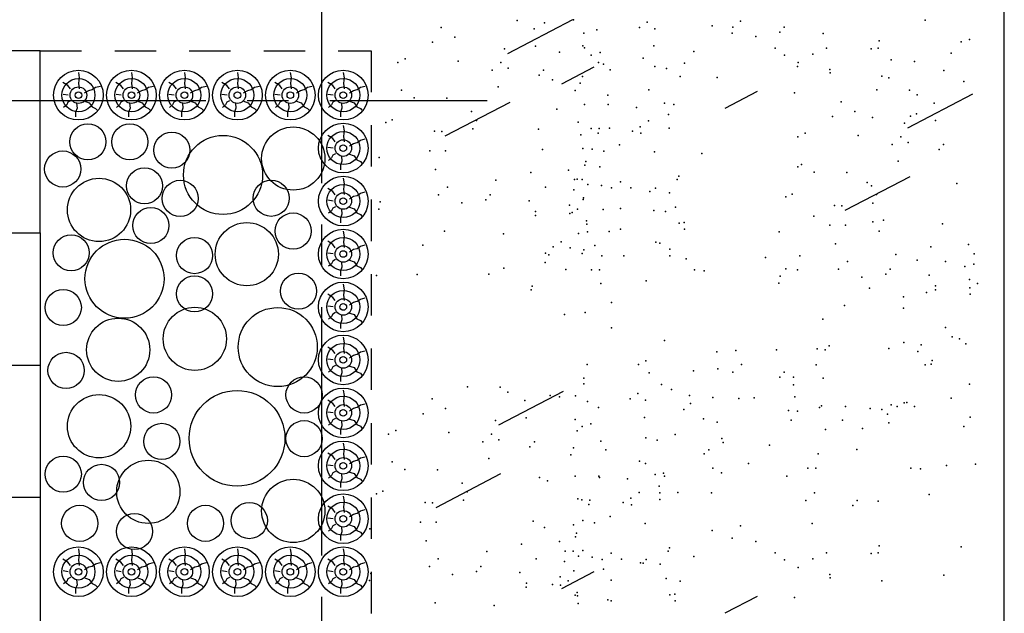
# Model space of a CAD drawing. Units: millimetres. Extents: x 159.8 to 210.3, y 158.4 to 170.4.
# Drawn here: x 171.7 to 174.7, y 166.2 to 168 of the extents above; entities that cross this region are included whole.
import ezdxf

# ---------------------------------------------------------------- set-up
doc = ezdxf.new("R2010")
doc.units = ezdxf.units.MM
doc.linetypes.add('CENTER2', pattern=[1.125, 0.75, -0.125, 0.125, -0.125])
doc.linetypes.add('HIDDEN2', pattern=[0.1875, 0.125, -0.0625])
for name, color, linetype in [('ACABADOS', 8, 'Continuous'), ('AMBIENTA', 15, 'Continuous'), ('EJES', 100, 'CENTER2'), ('MUEBLES', 182, 'Continuous'), ('MUROS', 170, 'Continuous'), ('PROYECCIONES', 241, 'HIDDEN2'), ('VENTANAS', 4, 'Continuous')]:
    doc.layers.add(name, color=color, linetype=linetype)

msp = doc.modelspace()

# ---------------------------------------------------------------- hatches: boundary and pattern name
at = {"layer": 'ACABADOS'}
h = msp.add_hatch(dxfattribs=at)
h.set_pattern_fill('DOLMIT,_O', color=256, scale=0.02)
h.set_pattern_definition([(0, (0, 0), (0, 0.127), []), (45, (0, 0), (-0.2539998, 0.2539998), [0.1796052, -0.35921])])
h.paths.add_polyline_path([(171.4933, 164.2373), (171.4933, 164.3873), (171.7933, 164.3873), (171.7933, 165.5873), (171.5833, 165.5873), (171.5833, 165.4073), (171.5533, 165.4073), (171.5533, 165.5873), (169.9933, 165.5873), (169.9933, 165.7873), (169.0933, 165.7873), (169.0933, 165.4873), (168.6933, 165.4873, -1), (168.5933, 165.4873), (168.1933, 165.4873), (167.8933, 165.4873), (167.8933, 165.5873), (167.0933, 165.5873), (166.1933, 165.5873), (165.8933, 165.5873), (165.8933, 165.8873), (165.8933, 167.5873), (163.1933, 167.5873), (163.1933, 167.0373), (163.1933, 166.1373), (163.1933, 165.5373), (163.1933, 164.6373), (163.1933, 164.3873), (164.5933, 164.3873), (165.1933, 164.3873), (165.1933, 163.7873), (165.1933, 162.1873), (165.1933, 161.8873), (168.9933, 161.8873), (169.1433, 161.8873, 0.01597), (169.2933, 161.8921, 0.395627)])
h.paths.add_polyline_path([(167.1641, 163.8816), (167.1776, 163.8681), (167.1931, 163.8835), (167.2092, 163.8674), (167.2015, 163.8596), (167.3733, 163.6878), (167.381, 163.6956), (167.3972, 163.6794), (167.3818, 163.6639), (167.3935, 163.6522, -0.414214), (167.3935, 163.6336), (167.3819, 163.622, -0.414214), (167.3634, 163.622), (167.3516, 163.6338), (167.3428, 163.625), (167.3503, 163.6175, -0.414214), (167.3503, 163.5865), (167.1334, 163.3696, -0.414214), (167.1024, 163.3696), (166.8855, 163.5865, -0.414214), (166.8855, 163.6175), (167.1024, 163.8344, -0.414214), (167.1334, 163.8344), (167.1387, 163.8291), (167.1474, 163.8379), (167.1339, 163.8515, -0.414214), (167.1339, 163.8701), (167.1455, 163.8816, -0.414214)], flags=16)
h.paths.add_polyline_path([(167.3384, 163.602), (167.1179, 163.3815), (166.8974, 163.602), (167.1179, 163.8225)], flags=0)
h.paths.add_polyline_path([(167.2853, 163.1592), (166.6656, 162.5394), (166.0459, 163.1592), (166.6656, 163.7789)], flags=16)
h.paths.add_polyline_path([(166.4521, 163.6304, -0.414214), (166.4521, 163.5994), (166.2352, 163.3825, -0.414214), (166.2043, 163.3825), (165.9874, 163.5994, -0.414214), (165.9874, 163.6304), (165.9926, 163.6357), (165.9838, 163.6445), (165.9703, 163.6309, -0.414214), (165.9517, 163.6309), (165.9401, 163.6425, -0.414214), (165.9401, 163.6611), (165.9537, 163.6746), (165.9382, 163.6901), (165.9544, 163.7063), (165.9621, 163.6986), (166.1339, 163.8703), (166.1262, 163.8781), (166.1424, 163.8942), (166.1578, 163.8788), (166.1696, 163.8906, -0.414214), (166.1882, 163.8906), (166.1998, 163.879, -0.414214), (166.1998, 163.8604), (166.188, 163.8486), (166.1968, 163.8398), (166.2043, 163.8473, -0.414214), (166.2352, 163.8473)], flags=16)
h.paths.add_polyline_path([(166.2197, 163.3944), (165.9992, 163.6149), (166.2197, 163.8354), (166.4403, 163.6149)], flags=0)
h.paths.add_polyline_path([(167.1205, 162.9363), (167.3374, 162.7194, -0.414214), (167.3374, 162.6884), (167.3321, 162.6831), (167.3409, 162.6743), (167.3544, 162.6879, -0.414214), (167.373, 162.6879), (167.3846, 162.6763, -0.414214), (167.3846, 162.6577), (167.371, 162.6442), (167.3865, 162.6287), (167.3703, 162.6125), (167.3626, 162.6203), (167.1908, 162.4485), (167.1985, 162.4408), (167.1823, 162.4246), (167.1669, 162.44), (167.1551, 162.4283, -0.414214), (167.1365, 162.4283), (167.125, 162.4398, -0.414214), (167.125, 162.4584), (167.1367, 162.4702), (167.1279, 162.479), (167.1205, 162.4715, -0.414214), (167.0895, 162.4715), (166.8726, 162.6884, -0.414214), (166.8726, 162.7194), (167.0895, 162.9363, -0.414214)], flags=16)
h.paths.add_polyline_path([(167.3255, 162.7039), (167.105, 162.4834), (166.8845, 162.7039), (167.105, 162.9244)], flags=0)
h.paths.add_polyline_path([(166.2224, 162.9492), (166.4393, 162.7323, -0.414214), (166.4393, 162.7013), (166.2224, 162.4844, -0.414214), (166.1914, 162.4844), (166.1861, 162.4897), (166.1773, 162.4809), (166.1908, 162.4673, -0.414214), (166.1908, 162.4488), (166.1793, 162.4372, -0.414214), (166.1607, 162.4372), (166.1471, 162.4507), (166.1317, 162.4353), (166.1155, 162.4515), (166.1232, 162.4592), (165.9514, 162.631), (165.9437, 162.6232), (165.9275, 162.6394), (165.943, 162.6549), (165.9312, 162.6666, -0.414214), (165.9312, 162.6852), (165.9428, 162.6968, -0.414214), (165.9614, 162.6968), (165.9731, 162.685), (165.9819, 162.6938), (165.9745, 162.7013, -0.414214), (165.9745, 162.7323), (166.1914, 162.9492, -0.414214)], flags=16)
h.paths.add_polyline_path([(166.4274, 162.7168), (166.2069, 162.4963), (165.9864, 162.7168), (166.2069, 162.9373)], flags=0)
h.paths.add_polyline_path([(168.9933, 164.3873), (169.2933, 164.3873), (169.2933, 164.0873), (168.9933, 164.0873)], flags=17)
h.paths.add_polyline_path([(168.5372, 162.7027, 0.088354), (169.1043, 162.5878, -0.407297), (169.1433, 162.5478, -0.407297), (169.1824, 162.5878, 0.088354), (169.7495, 162.7027, -0.407297), (169.801, 162.6811), (169.9645, 162.2941, 0.419777), (170.0176, 162.2732, 0.086872), (170.6329, 162.687, 0.431886), (170.6323, 162.7452, -0.431887), (170.6329, 162.687, -0.086872), (170.0176, 162.2732, -0.419777), (169.9645, 162.2941, -0.419777), (169.9426, 162.2414, -0.090729), (169.1841, 162.0877, -0.419777), (169.1433, 162.1277, -0.419777), (169.1025, 162.0877, -0.090729), (168.3441, 162.2414, -0.419777), (168.3221, 162.2941), (168.4856, 162.6811, -0.407297)], flags=16)
h.paths.add_polyline_path([(170.0025, 163.7771, -1), (169.2025, 163.7771, -1)], flags=16)
h.paths.add_polyline_path([(165.1035, 165.0476), (164.1035, 165.0476), (164.1035, 167.0476), (165.1035, 167.0476)], flags=16)
h.paths.add_polyline_path([(168.3399, 162.2108, 0.091213), (169.1137, 162.0575, -0.410243), (169.1433, 162.0276, -0.410243), (169.1729, 162.0575, 0.406284), (171.3231, 164.2078, -0.410243), (171.3531, 164.2373), (171.4131, 164.2373, -0.41809), (171.4431, 164.207, -0.406493), (169.1737, 161.9375, -0.41809), (169.1433, 161.9675, -0.41809), (169.1129, 161.9375, -0.091354), (168.2953, 162.0994, -0.420738), (168.2677, 162.1653), (168.2754, 162.1838, -0.407661)], flags=16)
h.paths.add_polyline_path([(169.7525, 163.7771, -1), (169.4525, 163.7771, -1)], flags=0)
h.paths.add_polyline_path([(165.0035, 165.1476), (164.2035, 165.1476), (164.2035, 166.9476), (165.0035, 166.9476)], flags=0)
h.paths.add_polyline_path([(170.6907, 162.7447, 0.09281), (171.1259, 163.4056, 0.4365), (171.1017, 163.459, 0.002818), (171.1012, 163.4592), (170.7059, 163.586, -0.43216), (170.6808, 163.6386, 0.08714), (170.7928, 164.1983, -0.407297), (170.8328, 164.2373), (171.2529, 164.2373, -0.419777), (171.2929, 164.1966, -0.085272), (171.1561, 163.4815, -0.400005), (171.1064, 163.4575), (171.1012, 163.4592, -0.439859), (171.1259, 163.4056, -0.09281), (170.6907, 162.7447, -0.000003)], flags=16)
h.paths.add_polyline_path([(163.4776, 164.6342), (164.7641, 164.6342), (164.7641, 164.7668), (163.4776, 164.7668)], flags=24)
h.paths.add_polyline_path([(163.4929, 164.5596), (164.1076, 164.5596), (164.1076, 164.6436), (163.4929, 164.6436)], flags=24)
h.paths.add_polyline_path([(169.4375, 164.8287), (170.0522, 164.8287), (170.0522, 164.9127), (169.4375, 164.9127)], flags=24)
h.paths.add_polyline_path([(169.4215, 164.9033), (170.1894, 164.9033), (170.1894, 165.0359), (169.4215, 165.0359)], flags=24)
h.paths.add_polyline_path([(168.2855, 165.2308), (168.6189, 165.2308), (168.6189, 165.3508), (168.2855, 165.3508)], flags=24)
h.paths.add_polyline_path([(169.1714, 165.5039), (169.3333, 165.5039), (169.3333, 165.6239), (169.1714, 165.6239)], flags=24)
h.paths.add_polyline_path([(166.5128, 161.9749), (167.1275, 161.9749), (167.1275, 162.0589), (166.5128, 162.0589)], flags=24)
h.paths.add_polyline_path([(166.4975, 162.0495), (167.2379, 162.0495), (167.2379, 162.1821), (166.4975, 162.1821)], flags=24)
h.paths.add_polyline_path([(169.3639, 163.1444), (169.7473, 163.1444), (169.7473, 163.277), (169.3639, 163.277)], flags=24)
h.paths.add_polyline_path([(169.3792, 163.0698), (169.9939, 163.0698), (169.9939, 163.1538), (169.3792, 163.1538)], flags=24)

# ---------------------------------------------------------------- linework, layer by layer
at = {"color": 253}
for centre, radius in [((171.9373, 167.6121), 0.0546), ((172.064, 167.6121), 0.0546), ((172.1907, 167.5868), 0.0546), ((172.5576, 167.5615), 0.0955), ((172.3454, 167.5119), 0.1194), ((171.8612, 167.5299), 0.0546), ((172.1083, 167.4792), 0.0546), ((171.9709, 167.4063), 0.0955), ((172.216, 167.4412), 0.0546), ((172.4909, 167.4415), 0.0546), ((172.1273, 167.359), 0.0546), ((172.4172, 167.2726), 0.0955), ((172.557, 167.3425), 0.0546), ((171.8866, 167.2767), 0.0546), ((172.0479, 167.1983), 0.1194), ((172.2595, 167.2682), 0.0546), ((172.2595, 167.1526), 0.0546), ((172.5735, 167.1609), 0.0546), ((171.8629, 167.1114), 0.0546), ((172.2602, 167.0168), 0.0955), ((172.5107, 166.9919), 0.1194), ((172.0288, 166.9837), 0.0955), ((171.8712, 166.9215), 0.0546), ((172.1356, 166.8472), 0.0546), ((172.5901, 166.8472), 0.0546), ((171.971, 166.7526), 0.0955), ((172.3878, 166.7162), 0.1447), ((172.1604, 166.7069), 0.0546), ((172.5901, 166.7152), 0.0546), ((171.8629, 166.6079), 0.0546), ((171.9786, 166.5831), 0.0546), ((172.1197, 166.5545), 0.0955), ((172.5576, 166.4968), 0.0955), ((171.9125, 166.4593), 0.0546), ((172.2926, 166.4593), 0.0546), ((172.4248, 166.4676), 0.0546), ((172.0778, 166.4345), 0.0546)]:
    msp.add_circle(centre, radius, dxfattribs=at)
at = {"layer": 'ACABADOS'}
for p, q in [((173.4009, 167.9806), (173.2051, 167.8783)), ((171.9122, 167.8051), (171.9097, 167.8218)), ((172.0722, 167.8051), (172.0697, 167.8218)), ((172.2322, 167.8051), (172.2297, 167.8218)), ((172.3922, 167.8051), (172.3897, 167.8218)), ((172.5522, 167.8051), (172.5497, 167.8218)), ((172.7122, 167.8051), (172.7097, 167.8218)), ((173.4656, 167.8374), (173.3676, 167.7862)), ((171.8767, 167.7819), (171.8615, 167.7915)), ((171.91, 167.7895), (171.9122, 167.8051)), ((171.9118, 167.7724), (171.91, 167.7895)), ((172.0367, 167.7819), (172.0215, 167.7915)), ((172.07, 167.7895), (172.0722, 167.8051)), ((172.0718, 167.7724), (172.07, 167.7895)), ((172.1967, 167.7819), (172.1815, 167.7915)), ((172.23, 167.7895), (172.2322, 167.8051)), ((172.2318, 167.7724), (172.23, 167.7895)), ((172.3567, 167.7819), (172.3415, 167.7915)), ((172.39, 167.7895), (172.3922, 167.8051)), ((172.3918, 167.7724), (172.39, 167.7895)), ((172.5167, 167.7819), (172.5015, 167.7915)), ((172.55, 167.7895), (172.5522, 167.8051)), ((172.5518, 167.7724), (172.55, 167.7895)), ((172.6767, 167.7819), (172.6615, 167.7915)), ((172.71, 167.7895), (172.7122, 167.8051)), ((172.7118, 167.7724), (172.71, 167.7895)), ((171.8778, 167.7532), (171.8622, 167.7554)), ((171.8845, 167.7722), (171.8767, 167.7819)), ((171.927, 167.7597), (171.9399, 167.7674)), ((171.9399, 167.7674), (171.9504, 167.7701)), ((171.9504, 167.7701), (171.9606, 167.7771)), ((171.9606, 167.7771), (171.9751, 167.7807)), ((172.0378, 167.7532), (172.0222, 167.7554)), ((172.0445, 167.7722), (172.0367, 167.7819)), ((172.087, 167.7597), (172.0999, 167.7674)), ((172.0999, 167.7674), (172.1104, 167.7701)), ((172.1104, 167.7701), (172.1206, 167.7771)), ((172.1206, 167.7771), (172.1351, 167.7807)), ((172.1978, 167.7532), (172.1822, 167.7554)), ((172.2045, 167.7722), (172.1967, 167.7819)), ((172.247, 167.7597), (172.2599, 167.7674)), ((172.2599, 167.7674), (172.2704, 167.7701)), ((172.2704, 167.7701), (172.2806, 167.7771)), ((172.2806, 167.7771), (172.2951, 167.7807)), ((172.3578, 167.7532), (172.3422, 167.7554)), ((172.3645, 167.7722), (172.3567, 167.7819)), ((172.407, 167.7597), (172.4199, 167.7674)), ((172.4199, 167.7674), (172.4304, 167.7701)), ((172.4304, 167.7701), (172.4406, 167.7771)), ((172.4406, 167.7771), (172.4551, 167.7807)), ((172.5178, 167.7532), (172.5022, 167.7554)), ((172.5245, 167.7722), (172.5167, 167.7819)), ((172.567, 167.7597), (172.5799, 167.7674)), ((172.5799, 167.7674), (172.5904, 167.7701)), ((172.5904, 167.7701), (172.6006, 167.7771)), ((172.6006, 167.7771), (172.6151, 167.7807)), ((172.6778, 167.7532), (172.6622, 167.7554)), ((172.6845, 167.7722), (172.6767, 167.7819)), ((172.727, 167.7597), (172.7399, 167.7674)), ((172.7399, 167.7674), (172.7504, 167.7701)), ((172.7504, 167.7701), (172.7606, 167.7771)), ((172.7606, 167.7771), (172.7751, 167.7807)), ((173.9588, 167.7639), (173.8609, 167.7127)), ((174.609, 167.7561), (174.4132, 167.6538)), ((171.8768, 167.7317), (171.8732, 167.7238)), ((171.8852, 167.7361), (171.8768, 167.7317)), ((171.9033, 167.7287), (171.9045, 167.7138)), ((171.9248, 167.7354), (171.9415, 167.7299)), ((171.9415, 167.7299), (171.95, 167.7175)), ((172.0368, 167.7317), (172.0332, 167.7238)), ((172.0452, 167.7361), (172.0368, 167.7317)), ((172.0633, 167.7287), (172.0645, 167.7138)), ((172.0848, 167.7354), (172.1015, 167.7299)), ((172.1015, 167.7299), (172.11, 167.7175)), ((172.1968, 167.7317), (172.1932, 167.7238)), ((172.2052, 167.7361), (172.1968, 167.7317)), ((172.2233, 167.7287), (172.2245, 167.7138)), ((172.2448, 167.7354), (172.2615, 167.7299)), ((172.2615, 167.7299), (172.27, 167.7175)), ((172.3568, 167.7317), (172.3532, 167.7238)), ((172.3652, 167.7361), (172.3568, 167.7317)), ((172.3833, 167.7287), (172.3845, 167.7138)), ((172.4048, 167.7354), (172.4215, 167.7299)), ((172.4215, 167.7299), (172.43, 167.7175)), ((172.5168, 167.7317), (172.5132, 167.7238)), ((172.5252, 167.7361), (172.5168, 167.7317)), ((172.5433, 167.7287), (172.5445, 167.7138)), ((172.5648, 167.7354), (172.5815, 167.7299)), ((172.5815, 167.7299), (172.59, 167.7175)), ((172.6768, 167.7317), (172.6732, 167.7238)), ((172.6852, 167.7361), (172.6768, 167.7317)), ((172.7033, 167.7287), (172.7045, 167.7138)), ((172.7248, 167.7354), (172.7415, 167.7299)), ((172.7415, 167.7299), (172.75, 167.7175)), ((173.2116, 167.7312), (173.0158, 167.6288)), ((171.8732, 167.7238), (171.8635, 167.7161)), ((171.9045, 167.7138), (171.9, 167.7018)), ((171.9, 167.7018), (171.9, 167.6876)), ((171.95, 167.7175), (171.9607, 167.7126)), ((171.9607, 167.7126), (171.9651, 167.7073)), ((172.0332, 167.7238), (172.0235, 167.7161)), ((172.0645, 167.7138), (172.06, 167.7018)), ((172.06, 167.7018), (172.06, 167.6876)), ((172.11, 167.7175), (172.1207, 167.7126)), ((172.1207, 167.7126), (172.1251, 167.7073)), ((172.1932, 167.7238), (172.1835, 167.7161)), ((172.2245, 167.7138), (172.22, 167.7018)), ((172.22, 167.7018), (172.22, 167.6876)), ((172.27, 167.7175), (172.2807, 167.7126)), ((172.2807, 167.7126), (172.2851, 167.7073)), ((172.3532, 167.7238), (172.3435, 167.7161)), ((172.3845, 167.7138), (172.38, 167.7018)), ((172.38, 167.7018), (172.38, 167.6876)), ((172.43, 167.7175), (172.4407, 167.7126)), ((172.4407, 167.7126), (172.4451, 167.7073)), ((172.5132, 167.7238), (172.5035, 167.7161)), ((172.5445, 167.7138), (172.54, 167.7018)), ((172.54, 167.7018), (172.54, 167.6876)), ((172.59, 167.7175), (172.6007, 167.7126)), ((172.6007, 167.7126), (172.6051, 167.7073)), ((172.6732, 167.7238), (172.6635, 167.7161)), ((172.7045, 167.7138), (172.7, 167.7018)), ((172.7, 167.7018), (172.7, 167.6876)), ((172.75, 167.7175), (172.7607, 167.7126)), ((172.7607, 167.7126), (172.7651, 167.7073)), ((172.7122, 167.6451), (172.7097, 167.6618)), ((172.71, 167.6295), (172.7122, 167.6451)), ((172.6767, 167.6219), (172.6615, 167.6315)), ((172.6845, 167.6122), (172.6767, 167.6219)), ((172.7118, 167.6124), (172.71, 167.6295)), ((172.727, 167.5997), (172.7399, 167.6074)), ((172.7399, 167.6074), (172.7504, 167.6101)), ((172.7504, 167.6101), (172.7606, 167.6171)), ((172.7606, 167.6171), (172.7751, 167.6207)), ((172.6778, 167.5932), (172.6622, 167.5954)), ((172.6732, 167.5638), (172.6635, 167.5561)), ((172.6768, 167.5717), (172.6732, 167.5638)), ((172.6852, 167.5761), (172.6768, 167.5717)), ((172.7045, 167.5538), (172.7, 167.5418)), ((172.7033, 167.5687), (172.7045, 167.5538)), ((172.7248, 167.5754), (172.7415, 167.5699)), ((172.7415, 167.5699), (172.75, 167.5575)), ((172.75, 167.5575), (172.7607, 167.5526)), ((172.7607, 167.5526), (172.7651, 167.5473)), ((172.7, 167.5418), (172.7, 167.5276)), ((172.7122, 167.4851), (172.7097, 167.5018)), ((174.4196, 167.5067), (174.2238, 167.4043)), ((172.6767, 167.4619), (172.6615, 167.4715)), ((172.6845, 167.4522), (172.6767, 167.4619)), ((172.71, 167.4695), (172.7122, 167.4851)), ((172.7118, 167.4524), (172.71, 167.4695)), ((172.7606, 167.4571), (172.7751, 167.4607)), ((172.6778, 167.4332), (172.6622, 167.4354)), ((172.727, 167.4397), (172.7399, 167.4474)), ((172.7399, 167.4474), (172.7504, 167.4501)), ((172.7504, 167.4501), (172.7606, 167.4571)), ((172.6732, 167.4038), (172.6635, 167.3961)), ((172.6768, 167.4117), (172.6732, 167.4038)), ((172.6852, 167.4161), (172.6768, 167.4117)), ((172.7033, 167.4087), (172.7045, 167.3938)), ((172.7248, 167.4154), (172.7415, 167.4099)), ((172.7415, 167.4099), (172.75, 167.3975)), ((172.7045, 167.3938), (172.7, 167.3818)), ((172.7, 167.3818), (172.7, 167.3676)), ((172.75, 167.3975), (172.7607, 167.3926)), ((172.7607, 167.3926), (172.7651, 167.3873)), ((172.7122, 167.3251), (172.7097, 167.3418)), ((172.6767, 167.3019), (172.6615, 167.3115)), ((172.71, 167.3095), (172.7122, 167.3251)), ((172.7118, 167.2924), (172.71, 167.3095)), ((172.6845, 167.2922), (172.6767, 167.3019)), ((172.727, 167.2797), (172.7399, 167.2874)), ((172.7399, 167.2874), (172.7504, 167.2901)), ((172.7504, 167.2901), (172.7606, 167.2971)), ((172.7606, 167.2971), (172.7751, 167.3007)), ((172.6778, 167.2732), (172.6622, 167.2754)), ((172.6768, 167.2517), (172.6732, 167.2438)), ((172.6852, 167.2561), (172.6768, 167.2517)), ((172.7248, 167.2554), (172.7415, 167.2499)), ((172.7415, 167.2499), (172.75, 167.2375)), ((172.6732, 167.2438), (172.6635, 167.2361)), ((172.7045, 167.2338), (172.7, 167.2218)), ((172.7, 167.2218), (172.7, 167.2076)), ((172.7033, 167.2487), (172.7045, 167.2338)), ((172.75, 167.2375), (172.7607, 167.2326)), ((172.7607, 167.2326), (172.7651, 167.2273)), ((172.7122, 167.1651), (172.7097, 167.1818)), ((172.71, 167.1495), (172.7122, 167.1651)), ((172.6767, 167.1419), (172.6615, 167.1515)), ((172.6845, 167.1322), (172.6767, 167.1419)), ((172.7118, 167.1324), (172.71, 167.1495)), ((172.7504, 167.1301), (172.7606, 167.1371)), ((172.7606, 167.1371), (172.7751, 167.1407)), ((172.6778, 167.1132), (172.6622, 167.1154)), ((172.727, 167.1197), (172.7399, 167.1274)), ((172.7399, 167.1274), (172.7504, 167.1301)), ((172.6732, 167.0838), (172.6635, 167.0761)), ((172.6768, 167.0917), (172.6732, 167.0838)), ((172.6852, 167.0961), (172.6768, 167.0917)), ((172.7045, 167.0738), (172.7, 167.0618)), ((172.7033, 167.0887), (172.7045, 167.0738)), ((172.7248, 167.0954), (172.7415, 167.0899)), ((172.7415, 167.0899), (172.75, 167.0775)), ((172.75, 167.0775), (172.7607, 167.0726)), ((172.7607, 167.0726), (172.7651, 167.0673)), ((172.7, 167.0618), (172.7, 167.0476)), ((172.7122, 167.0051), (172.7097, 167.0218)), ((172.6767, 166.9819), (172.6615, 166.9915)), ((172.6845, 166.9722), (172.6767, 166.9819)), ((172.71, 166.9895), (172.7122, 167.0051)), ((172.7118, 166.9724), (172.71, 166.9895)), ((172.6778, 166.9532), (172.6622, 166.9554)), ((172.727, 166.9597), (172.7399, 166.9674)), ((172.7399, 166.9674), (172.7504, 166.9701)), ((172.7504, 166.9701), (172.7606, 166.9771)), ((172.7606, 166.9771), (172.7751, 166.9807)), ((172.6732, 166.9238), (172.6635, 166.9161)), ((172.6768, 166.9317), (172.6732, 166.9238)), ((172.6852, 166.9361), (172.6768, 166.9317)), ((172.7033, 166.9287), (172.7045, 166.9138)), ((172.7248, 166.9354), (172.7415, 166.9299)), ((172.7415, 166.9299), (172.75, 166.9175)), ((172.7045, 166.9138), (172.7, 166.9018)), ((172.7, 166.9018), (172.7, 166.8876)), ((172.75, 166.9175), (172.7607, 166.9126)), ((172.7607, 166.9126), (172.7651, 166.9073)), ((172.7122, 166.8451), (172.7097, 166.8618)), ((172.71, 166.8295), (172.7122, 166.8451)), ((173.3728, 166.8581), (173.177, 166.7557)), ((172.6767, 166.8219), (172.6615, 166.8315)), ((172.6845, 166.8122), (172.6767, 166.8219)), ((172.7118, 166.8124), (172.71, 166.8295)), ((172.727, 166.7997), (172.7399, 166.8074)), ((172.7399, 166.8074), (172.7504, 166.8101)), ((172.7504, 166.8101), (172.7606, 166.8171)), ((172.7606, 166.8171), (172.7751, 166.8207)), ((172.6778, 166.7932), (172.6622, 166.7954)), ((172.6852, 166.7761), (172.6768, 166.7717)), ((172.7248, 166.7754), (172.7415, 166.7699)), ((172.6732, 166.7638), (172.6635, 166.7561)), ((172.6768, 166.7717), (172.6732, 166.7638)), ((172.7045, 166.7538), (172.7, 166.7418)), ((172.7033, 166.7687), (172.7045, 166.7538)), ((172.7415, 166.7699), (172.75, 166.7575)), ((172.75, 166.7575), (172.7607, 166.7526)), ((172.7607, 166.7526), (172.7651, 166.7473)), ((172.7, 166.7418), (172.7, 166.7276)), ((172.7122, 166.6851), (172.7097, 166.7018)), ((172.71, 166.6695), (172.7122, 166.6851)), ((172.6767, 166.6619), (172.6615, 166.6715)), ((172.6845, 166.6522), (172.6767, 166.6619)), ((172.7118, 166.6524), (172.71, 166.6695)), ((172.7504, 166.6501), (172.7606, 166.6571)), ((172.7606, 166.6571), (172.7751, 166.6607)), ((172.6778, 166.6332), (172.6622, 166.6354)), ((172.727, 166.6397), (172.7399, 166.6474)), ((172.7399, 166.6474), (172.7504, 166.6501)), ((172.6732, 166.6038), (172.6635, 166.5961)), ((172.6768, 166.6117), (172.6732, 166.6038)), ((172.6852, 166.6161), (172.6768, 166.6117)), ((172.7033, 166.6087), (172.7045, 166.5938)), ((172.7248, 166.6154), (172.7415, 166.6099)), ((172.7415, 166.6099), (172.75, 166.5975)), ((172.75, 166.5975), (172.7607, 166.5926)), ((173.1835, 166.6086), (172.9877, 166.5063)), ((172.7045, 166.5938), (172.7, 166.5818)), ((172.7, 166.5818), (172.7, 166.5676)), ((172.7607, 166.5926), (172.7651, 166.5873)), ((172.7122, 166.5251), (172.7097, 166.5418)), ((172.6767, 166.5019), (172.6615, 166.5115)), ((172.71, 166.5095), (172.7122, 166.5251)), ((172.7118, 166.4924), (172.71, 166.5095)), ((172.6845, 166.4922), (172.6767, 166.5019)), ((172.727, 166.4797), (172.7399, 166.4874)), ((172.7399, 166.4874), (172.7504, 166.4901)), ((172.7504, 166.4901), (172.7606, 166.4971)), ((172.7606, 166.4971), (172.7751, 166.5007)), ((172.6778, 166.4732), (172.6622, 166.4754)), ((172.6768, 166.4517), (172.6732, 166.4438)), ((172.6852, 166.4561), (172.6768, 166.4517)), ((172.7033, 166.4487), (172.7045, 166.4338)), ((172.7248, 166.4554), (172.7415, 166.4499)), ((172.7415, 166.4499), (172.75, 166.4375)), ((172.6732, 166.4438), (172.6635, 166.4361)), ((172.7045, 166.4338), (172.7, 166.4218)), ((172.7, 166.4218), (172.7, 166.4076)), ((172.75, 166.4375), (172.7607, 166.4326)), ((172.7607, 166.4326), (172.7651, 166.4273)), ((171.9122, 166.3651), (171.9097, 166.3818)), ((171.91, 166.3495), (171.9122, 166.3651)), ((172.0722, 166.3651), (172.0697, 166.3818)), ((172.07, 166.3495), (172.0722, 166.3651)), ((172.2322, 166.3651), (172.2297, 166.3818)), ((172.23, 166.3495), (172.2322, 166.3651)), ((172.3922, 166.3651), (172.3897, 166.3818)), ((172.39, 166.3495), (172.3922, 166.3651)), ((172.5522, 166.3651), (172.5497, 166.3818)), ((172.55, 166.3495), (172.5522, 166.3651)), ((172.7122, 166.3651), (172.7097, 166.3818)), ((172.71, 166.3495), (172.7122, 166.3651)), ((171.8767, 166.3419), (171.8615, 166.3515)), ((171.8845, 166.3322), (171.8767, 166.3419)), ((171.9118, 166.3324), (171.91, 166.3495)), ((171.927, 166.3197), (171.9399, 166.3274)), ((171.9399, 166.3274), (171.9504, 166.3301)), ((171.9504, 166.3301), (171.9606, 166.3371)), ((171.9606, 166.3371), (171.9751, 166.3407)), ((172.0367, 166.3419), (172.0215, 166.3515)), ((172.0445, 166.3322), (172.0367, 166.3419)), ((172.0718, 166.3324), (172.07, 166.3495)), ((172.087, 166.3197), (172.0999, 166.3274)), ((172.0999, 166.3274), (172.1104, 166.3301)), ((172.1104, 166.3301), (172.1206, 166.3371)), ((172.1206, 166.3371), (172.1351, 166.3407)), ((172.1967, 166.3419), (172.1815, 166.3515)), ((172.2045, 166.3322), (172.1967, 166.3419)), ((172.2318, 166.3324), (172.23, 166.3495)), ((172.247, 166.3197), (172.2599, 166.3274)), ((172.2599, 166.3274), (172.2704, 166.3301)), ((172.2704, 166.3301), (172.2806, 166.3371)), ((172.2806, 166.3371), (172.2951, 166.3407)), ((172.3567, 166.3419), (172.3415, 166.3515)), ((172.3645, 166.3322), (172.3567, 166.3419)), ((172.3918, 166.3324), (172.39, 166.3495)), ((172.407, 166.3197), (172.4199, 166.3274)), ((172.4199, 166.3274), (172.4304, 166.3301)), ((172.4304, 166.3301), (172.4406, 166.3371)), ((172.4406, 166.3371), (172.4551, 166.3407)), ((172.5167, 166.3419), (172.5015, 166.3515)), ((172.5245, 166.3322), (172.5167, 166.3419)), ((172.5518, 166.3324), (172.55, 166.3495)), ((172.567, 166.3197), (172.5799, 166.3274)), ((172.5799, 166.3274), (172.5904, 166.3301)), ((172.5904, 166.3301), (172.6006, 166.3371)), ((172.6006, 166.3371), (172.6151, 166.3407)), ((172.6767, 166.3419), (172.6615, 166.3515)), ((172.6845, 166.3322), (172.6767, 166.3419)), ((172.7118, 166.3324), (172.71, 166.3495)), ((172.727, 166.3197), (172.7399, 166.3274)), ((172.7399, 166.3274), (172.7504, 166.3301)), ((172.7504, 166.3301), (172.7606, 166.3371)), ((172.7606, 166.3371), (172.7751, 166.3407)), ((171.8778, 166.3132), (171.8622, 166.3154)), ((172.0378, 166.3132), (172.0222, 166.3154)), ((172.1978, 166.3132), (172.1822, 166.3154)), ((172.3578, 166.3132), (172.3422, 166.3154)), ((172.5178, 166.3132), (172.5022, 166.3154)), ((172.6778, 166.3132), (172.6622, 166.3154)), ((173.4656, 166.3123), (173.3676, 166.2611)), ((171.8732, 166.2838), (171.8635, 166.2761)), ((171.8768, 166.2917), (171.8732, 166.2838)), ((171.8852, 166.2961), (171.8768, 166.2917)), ((171.9045, 166.2738), (171.9, 166.2618)), ((171.9033, 166.2887), (171.9045, 166.2738)), ((171.9248, 166.2954), (171.9415, 166.2899)), ((171.9415, 166.2899), (171.95, 166.2775)), ((171.95, 166.2775), (171.9607, 166.2726)), ((171.9607, 166.2726), (171.9651, 166.2673)), ((172.0332, 166.2838), (172.0235, 166.2761)), ((172.0368, 166.2917), (172.0332, 166.2838)), ((172.0452, 166.2961), (172.0368, 166.2917)), ((172.0645, 166.2738), (172.06, 166.2618)), ((172.0633, 166.2887), (172.0645, 166.2738)), ((172.0848, 166.2954), (172.1015, 166.2899)), ((172.1015, 166.2899), (172.11, 166.2775)), ((172.11, 166.2775), (172.1207, 166.2726)), ((172.1207, 166.2726), (172.1251, 166.2673)), ((172.1932, 166.2838), (172.1835, 166.2761)), ((172.1968, 166.2917), (172.1932, 166.2838)), ((172.2052, 166.2961), (172.1968, 166.2917)), ((172.2245, 166.2738), (172.22, 166.2618)), ((172.2233, 166.2887), (172.2245, 166.2738)), ((172.2448, 166.2954), (172.2615, 166.2899)), ((172.2615, 166.2899), (172.27, 166.2775)), ((172.27, 166.2775), (172.2807, 166.2726)), ((172.2807, 166.2726), (172.2851, 166.2673)), ((172.3532, 166.2838), (172.3435, 166.2761)), ((172.3568, 166.2917), (172.3532, 166.2838)), ((172.3652, 166.2961), (172.3568, 166.2917)), ((172.3845, 166.2738), (172.38, 166.2618)), ((172.3833, 166.2887), (172.3845, 166.2738)), ((172.4048, 166.2954), (172.4215, 166.2899)), ((172.4215, 166.2899), (172.43, 166.2775)), ((172.43, 166.2775), (172.4407, 166.2726)), ((172.4407, 166.2726), (172.4451, 166.2673)), ((172.5132, 166.2838), (172.5035, 166.2761)), ((172.5168, 166.2917), (172.5132, 166.2838)), ((172.5252, 166.2961), (172.5168, 166.2917)), ((172.5445, 166.2738), (172.54, 166.2618)), ((172.5433, 166.2887), (172.5445, 166.2738)), ((172.5648, 166.2954), (172.5815, 166.2899)), ((172.5815, 166.2899), (172.59, 166.2775)), ((172.59, 166.2775), (172.6007, 166.2726)), ((172.6007, 166.2726), (172.6051, 166.2673)), ((172.6732, 166.2838), (172.6635, 166.2761)), ((172.6768, 166.2917), (172.6732, 166.2838)), ((172.6852, 166.2961), (172.6768, 166.2917)), ((172.7045, 166.2738), (172.7, 166.2618)), ((172.7033, 166.2887), (172.7045, 166.2738)), ((172.7248, 166.2954), (172.7415, 166.2899)), ((172.7415, 166.2899), (172.75, 166.2775)), ((172.75, 166.2775), (172.7607, 166.2726)), ((172.7607, 166.2726), (172.7651, 166.2673)), ((171.9, 166.2618), (171.9, 166.2476)), ((172.06, 166.2618), (172.06, 166.2476)), ((172.22, 166.2618), (172.22, 166.2476)), ((172.38, 166.2618), (172.38, 166.2476)), ((172.54, 166.2618), (172.54, 166.2476)), ((172.7, 166.2618), (172.7, 166.2476)), ((173.9588, 166.2387), (173.8609, 166.1876))]:
    msp.add_line(p, q, dxfattribs=at)
for centre, radius in [((171.9087, 167.7531), 0.05), ((172.0687, 167.7531), 0.05), ((172.2287, 167.7531), 0.05), ((172.3887, 167.7531), 0.05), ((172.5487, 167.7531), 0.05), ((172.7087, 167.7531), 0.05), ((171.9087, 167.7531), 0.025), ((171.9087, 167.7531), 0.01), ((172.0687, 167.7531), 0.025), ((172.0687, 167.7531), 0.01), ((172.2287, 167.7531), 0.025), ((172.2287, 167.7531), 0.01), ((172.3887, 167.7531), 0.025), ((172.3887, 167.7531), 0.01), ((172.5487, 167.7531), 0.025), ((172.5487, 167.7531), 0.01), ((172.7087, 167.7531), 0.025), ((172.7087, 167.7531), 0.01), ((172.7087, 167.5931), 0.05), ((172.7087, 167.5931), 0.025), ((172.7087, 167.5931), 0.01), ((172.7087, 167.4331), 0.05), ((172.7087, 167.4331), 0.025), ((172.7087, 167.4331), 0.01), ((172.7087, 167.2731), 0.05), ((172.7087, 167.2731), 0.025), ((172.7087, 167.2731), 0.01), ((172.7087, 167.1131), 0.05), ((172.7087, 167.1131), 0.025), ((172.7087, 167.1131), 0.01), ((172.7087, 166.9531), 0.05), ((172.7087, 166.9531), 0.025), ((172.7087, 166.9531), 0.01), ((172.7087, 166.7931), 0.05), ((172.7087, 166.7931), 0.025), ((172.7087, 166.7931), 0.01), ((172.7087, 166.6331), 0.05), ((172.7087, 166.6331), 0.025), ((172.7087, 166.6331), 0.01), ((172.7087, 166.4731), 0.05), ((172.7087, 166.4731), 0.025), ((172.7087, 166.4731), 0.01), ((171.9087, 166.3131), 0.05), ((172.0687, 166.3131), 0.05), ((172.2287, 166.3131), 0.05), ((172.3887, 166.3131), 0.05), ((172.5487, 166.3131), 0.05), ((172.7087, 166.3131), 0.05), ((171.9087, 166.3131), 0.025), ((172.0687, 166.3131), 0.025), ((172.2287, 166.3131), 0.025), ((172.3887, 166.3131), 0.025), ((172.5487, 166.3131), 0.025), ((172.7087, 166.3131), 0.025), ((171.9087, 166.3131), 0.01), ((172.0687, 166.3131), 0.01), ((172.2287, 166.3131), 0.01), ((172.3887, 166.3131), 0.01), ((172.5487, 166.3131), 0.01), ((172.7087, 166.3131), 0.01)]:
    msp.add_circle(centre, radius, dxfattribs=at)
at = {"layer": 'AMBIENTA'}
for p in [(173.2339, 167.9784), (173.316, 167.972), (173.4038, 167.9803), (173.6262, 167.9739), (173.6262, 167.9739), (173.6262, 167.9739), (173.9081, 167.9765), (173.9081, 167.9765), (173.9081, 167.9765), (174.4658, 167.98), (174.4658, 167.98), (173.0047, 167.9578), (173.2853, 167.9531), (173.2853, 167.9531), (173.4355, 167.94), (173.4744, 167.9501), (173.6028, 167.9578), (173.6499, 167.9539), (173.8227, 167.9628), (173.883, 167.9399), (173.883, 167.9399), (173.8849, 167.958), (173.8849, 167.958), (174.0271, 167.943), (174.0405, 167.958), (174.1583, 167.9398), (172.9779, 167.913), (173.0454, 167.9284), (173.9548, 167.93), (174.3274, 167.9169), (174.5746, 167.9139), (174.5999, 167.9216), (174.5999, 167.9216), (173.196, 167.893), (173.2893, 167.9011), (173.3619, 167.8834), (173.4319, 167.9025), (173.4371, 167.8957), (173.4578, 167.8742), (173.4847, 167.8823), (173.6463, 167.9022), (173.7679, 167.8845), (173.7679, 167.8845), (174.0127, 167.8953), (174.0411, 167.8741), (174.127, 167.8774), (174.1683, 167.8953), (174.3028, 167.8935), (174.3238, 167.8953), (174.5445, 167.8802, 1.0891), (172.8737, 167.8516), (172.8953, 167.8625), (173.0554, 167.8559), (173.1848, 167.8516), (173.4793, 167.8515), (173.4793, 167.8515), (173.495, 167.8465), (173.6142, 167.8645), (173.739, 167.8501), (173.739, 167.8501), (174.0823, 167.8514), (174.0823, 167.8514), (174.3634, 167.8597, 1.0891), (174.4341, 167.8544), (174.4341, 167.8544), (173.1582, 167.8281), (173.1582, 167.8281), (173.2066, 167.8345), (173.3138, 167.8281), (173.5147, 167.8297), (173.6501, 167.8398), (173.6848, 167.8332), (174.0806, 167.8401), (174.1785, 167.8304), (174.1789, 167.8202), (174.5223, 167.8279), (174.5223, 167.8279), (173.3004, 167.8132), (173.3406, 167.7993), (173.4239, 167.7889), (173.4316, 167.8099), (173.726, 167.8097), (173.8374, 167.8068), (173.8374, 167.8068), (173.8374, 167.8068), (174.3349, 167.8104, 1.0891), (174.3349, 167.8104, 1.0891), (174.3567, 167.8051), (174.5828, 167.7942), (172.8843, 167.7681), (173.1763, 167.7782), (173.4088, 167.7675), (173.6314, 167.7693), (173.6314, 167.7693), (174.0715, 167.7605), (174.0715, 167.7605), (174.0715, 167.7605), (174.3198, 167.7695), (174.4188, 167.7685), (172.9223, 167.7446), (173.0214, 167.7435), (173.5079, 167.7529), (173.6783, 167.7293), (174.2128, 167.7333), (174.442, 167.7539), (174.4934, 167.7286), (174.4934, 167.7286), (173.0959, 167.7036), (173.0959, 167.7036), (173.3539, 167.7103), (173.4368, 167.7244), (173.4368, 167.7244), (173.4368, 167.7244), (173.5084, 167.7245), (173.5946, 167.716), (173.7073, 167.7246), (173.7073, 167.7246), (174.2535, 167.7039), (174.4397, 167.6971), (172.8368, 167.6707), (172.856, 167.6789), (173.1107, 167.6769), (173.1107, 167.6769), (173.1107, 167.6769), (173.4184, 167.6713), (173.63, 167.6752), (173.6908, 167.6942), (174.186, 167.6885), (174.3068, 167.6859, 1.0891), (174.4041, 167.6684), (174.422, 167.6891, 1.0891), (174.422, 167.6891, 1.0891), (174.4974, 167.6766), (172.984, 167.6445), (173.0066, 167.6435), (173.0999, 167.6517), (173.2978, 167.6502), (173.2978, 167.6502), (173.4569, 167.6527), (173.4785, 167.6385), (173.4814, 167.6523), (173.5127, 167.653), (173.5821, 167.6445), (173.6052, 167.6576), (173.6073, 167.6382), (173.6924, 167.6535), (174.1034, 167.638), (173.4265, 167.6334), (174.0818, 167.6271), (174.2635, 167.6314), (174.3929, 167.6271), (174.4146, 167.61), (172.9704, 167.5849), (172.9704, 167.5849), (173.0172, 167.5851), (173.31, 167.5884), (173.31, 167.5884), (173.31, 167.5884), (173.4319, 167.5918), (173.4319, 167.5918), (173.4607, 167.5903), (173.4955, 167.5837), (173.5427, 167.6027), (173.6488, 167.5815), (173.7911, 167.5766), (173.7911, 167.5766), (174.3663, 167.6036), (174.3663, 167.6036), (174.5085, 167.5887), (174.5219, 167.6036), (172.8167, 167.5649), (173.4411, 167.5524), (174.3843, 167.5537), (172.9869, 167.5287), (173.2755, 167.5191), (173.3893, 167.5267), (173.4378, 167.5414), (173.4836, 167.5365), (174.0817, 167.5365), (174.0924, 167.5436), (174.1304, 167.5201), (174.2295, 167.519), (173.1698, 167.4964), (173.1698, 167.4964), (173.4065, 167.4982), (173.4149, 167.499), (173.4306, 167.4982), (173.5455, 167.4915), (173.5455, 167.4915), (173.5455, 167.4915), (173.7175, 167.4982), (173.7221, 167.5079), (174.2906, 167.4893, 1.0891), (173.0233, 167.4751), (173.3191, 167.475), (173.4053, 167.4665), (173.4468, 167.4828), (173.4468, 167.4828), (173.4889, 167.4798), (173.5186, 167.473), (173.5775, 167.4735), (173.5775, 167.4735), (173.6349, 167.4624), (173.6519, 167.4725), (173.6942, 167.4584), (174.304, 167.4791), (174.304, 167.4791), (174.562, 167.4858), (172.8198, 167.4306), (172.9967, 167.4516), (172.9967, 167.4516), (173.067, 167.4276), (173.1388, 167.4366), (173.1522, 167.4516), (173.2701, 167.4334), (173.4331, 167.4382), (173.4343, 167.4429), (174.0449, 167.4462), (174.0641, 167.4544), (174.3187, 167.4524), (174.3187, 167.4524), (174.3187, 167.4524), (172.8162, 167.409), (173.2896, 167.4013), (173.3918, 167.4203), (173.4002, 167.3989), (173.4158, 167.4081), (173.4934, 167.4071), (173.5456, 167.4104), (173.5456, 167.4104), (173.6468, 167.4049), (173.682, 167.4018), (173.7117, 167.4151), (173.7117, 167.4151), (174.1921, 167.42), (174.2147, 167.419), (174.308, 167.4271), (173.2891, 167.389), (173.3927, 167.395), (173.4434, 167.3733), (173.738, 167.3684), (174.1296, 167.3874), (174.3077, 167.37), (174.3403, 167.3753, 1.0891), (174.3403, 167.3753, 1.0891), (173.0147, 167.3416), (173.0147, 167.3416), (173.4438, 167.3631), (173.4461, 167.3396), (173.5116, 167.3413), (173.5458, 167.348), (173.5458, 167.348), (173.7235, 167.366), (173.7388, 167.348), (174.0248, 167.3404), (174.1785, 167.3604), (174.1785, 167.3604), (174.2253, 167.3605), (174.3273, 167.3426), (174.5181, 167.3639), (174.5181, 167.3639), (174.5181, 167.3639), (173.1923, 167.3337), (173.3672, 167.3094), (173.4187, 167.335), (172.9491, 167.3003), (172.9491, 167.3003), (172.9491, 167.3003), (173.3426, 167.2943), (173.3936, 167.2918), (173.4355, 167.2854), (173.4684, 167.2986), (173.6527, 167.3084), (173.6647, 167.306), (173.6946, 167.2878), (174.195, 167.3042), (174.4836, 167.2946), (174.5974, 167.3022), (173.3198, 167.2758), (173.3297, 167.2708), (173.3297, 167.2708), (173.4301, 167.2745), (173.4898, 167.268), (173.5557, 167.2675), (173.6954, 167.2674), (173.744, 167.259), (173.9842, 167.2621), (174.0878, 167.268), (174.2313, 167.2506), (174.3779, 167.2719), (174.3779, 167.2719), (174.4423, 167.2548), (174.4423, 167.2548), (174.5271, 167.2505), (174.6145, 167.2737), (173.1938, 167.2303), (173.3188, 167.247), (173.3812, 167.2261), (173.4585, 167.2248), (173.4826, 167.2248), (173.7696, 167.2248), (173.7988, 167.222), (174.0455, 167.2279), (174.0807, 167.2248), (174.2047, 167.2271), (174.2047, 167.2271), (174.3603, 167.2271), (174.5859, 167.2351), (174.6134, 167.242), (172.8089, 167.2084), (172.8089, 167.2084), (172.9321, 167.2108), (173.1484, 167.2118), (173.1484, 167.2118), (173.1484, 167.2118), (173.6237, 167.1919), (174.0279, 167.2061), (174.2751, 167.2031), (174.3469, 167.2121), (174.4781, 167.2089), (174.5999, 167.1958), (173.2762, 167.1649), (173.2795, 167.1759), (173.4862, 167.1835), (174.0243, 167.1845), (174.298, 167.1701, 1.0891), (174.4972, 167.1645), (174.4977, 167.1768), (174.6008, 167.1705), (174.6239, 167.1836), (174.4002, 167.1441, 1.0891), (174.4701, 167.1568, 1.0891), (174.6017, 167.1517, 1.0891), (173.5192, 167.1264), (174.2228, 167.1171), (174.2228, 167.1171), (174.4004, 167.1092), (173.3764, 167.0901), (173.4388, 167.0963), (174.1572, 167.0758), (174.1572, 167.0758), (174.1572, 167.0758), (173.5188, 167.0505), (174.5279, 167.0513), (173.6792, 167.0115), (173.6792, 167.0115), (174.5473, 167.0225, 1.0891), (174.5701, 167.0168, 1.0891), (173.8946, 166.982), (174.017, 166.9839), (174.017, 166.9839), (174.1402, 166.9863), (174.1638, 166.9834), (174.1761, 166.996), (174.3565, 166.9873), (174.3565, 166.9873), (174.3565, 166.9873), (174.4019, 167.0058), (174.4539, 166.9985, 1.0891), (174.5893, 167.0016), (173.8371, 166.9777), (174.4444, 166.9784), (174.4444, 166.9784), (173.4449, 166.9393), (173.4449, 166.9393), (173.6005, 166.9393), (173.622, 166.9502), (173.8394, 166.926), (173.9115, 166.9393), (174.137, 166.9383), (174.4658, 166.9378), (174.4658, 166.9378), (174.4843, 166.9404), (174.4876, 166.9513), (173.4355, 166.8978), (173.6322, 166.9141), (173.7663, 166.92), (173.8849, 166.9158), (173.8849, 166.9158), (174.0271, 166.9009), (174.0405, 166.9158), (174.0683, 166.9007), (174.1583, 166.8976), (173.0836, 166.8715), (173.1827, 166.8704), (173.4356, 166.8806), (173.6693, 166.8791), (173.6999, 166.8637), (174.0685, 166.8777), (174.5999, 166.8794), (174.5999, 166.8794), (172.9766, 166.8353), (173.2058, 166.8559), (173.3339, 166.8455), (173.3339, 166.8455), (173.3619, 166.8412), (173.4095, 166.8443), (173.4095, 166.8443), (173.5747, 166.8353), (173.5981, 166.8513), (173.5981, 166.8513), (173.5981, 166.8513), (173.7547, 166.8458), (173.825, 166.8395), (173.9029, 166.8361), (173.9496, 166.8386), (174.0729, 166.8416), (174.5445, 166.838, 1.0891), (173.0173, 166.8058), (173.2572, 166.8305), (173.2572, 166.8305), (173.4463, 166.8275), (173.4793, 166.8093), (173.4793, 166.8093), (173.6218, 166.8314), (173.7373, 166.8035), (173.7572, 166.8213), (174.1468, 166.8089), (174.1534, 166.814), (174.2258, 166.8128), (174.2258, 166.8128), (174.3002, 166.8067), (174.3353, 166.8035), (174.3634, 166.8175, 1.0891), (174.3813, 166.8128), (174.4029, 166.8237), (174.4112, 166.824), (174.4341, 166.8122), (174.4341, 166.8122), (172.9498, 166.7904), (173.2612, 166.7786), (173.6182, 166.7796), (173.7964, 166.7753), (174.0535, 166.8007), (174.0806, 166.798), (174.3528, 166.7893), (174.6016, 166.7806, 1.0891), (174.6016, 166.7806, 1.0891), (173.1679, 166.7704), (173.409, 166.7731), (173.4297, 166.7516), (173.4566, 166.7598), (173.8374, 166.7646), (173.8374, 166.7646), (173.8374, 166.7646), (174.0609, 166.7712), (174.0609, 166.7712), (174.2164, 166.7712), (174.2772, 166.746), (174.2772, 166.746), (174.3567, 166.7629), (174.5828, 166.752), (172.8456, 166.7291), (172.8672, 166.74), (173.0273, 166.7333), (173.1567, 166.7291), (173.4147, 166.739), (173.622, 166.7172), (173.711, 166.7275), (173.711, 166.7275), (173.8523, 166.7157), (173.8523, 166.7157), (174.165, 166.7431), (173.1301, 166.7056), (173.1301, 166.7056), (173.1785, 166.712), (173.2723, 166.6906), (173.2857, 166.7056), (173.4035, 166.6874), (173.4866, 166.7071), (173.6567, 166.7106), (173.8556, 166.7031), (173.9959, 166.696), (173.1482, 166.6557), (173.3958, 166.6664), (173.5014, 166.6812), (173.5014, 166.6812), (173.7989, 166.6689), (173.8125, 166.6812), (174.1431, 166.6698), (174.2602, 166.6828), (174.2602, 166.6828), (172.8562, 166.6456), (173.6033, 166.6468), (173.6033, 166.6468), (173.6213, 166.6399), (173.8249, 166.6265), (173.9324, 166.6399), (174.1118, 166.6265), (174.136, 166.6265), (174.4229, 166.6265), (174.531, 166.6345, 1.0891), (174.6183, 166.638), (174.6183, 166.638), (174.6183, 166.638), (172.8942, 166.622), (172.9933, 166.6209), (173.3013, 166.598), (173.4087, 166.6018), (173.4087, 166.6018), (173.4087, 166.6018), (173.4803, 166.602), (173.4827, 166.5982), (173.6502, 166.6067), (173.6755, 166.6106), (173.6792, 166.602), (173.6792, 166.602), (173.8508, 166.6117), (174.048, 166.6014), (174.4522, 166.6237), (173.0678, 166.5811), (173.0678, 166.5811), (173.3258, 166.5877), (173.5666, 166.5934), (173.6628, 166.5717), (172.8087, 166.5482), (172.8279, 166.5564), (173.0826, 166.5543), (173.0826, 166.5543), (173.0826, 166.5543), (173.6019, 166.5526), (173.6651, 166.5514), (173.6651, 166.5514), (173.7188, 166.552), (173.8207, 166.5514), (174.1318, 166.5514), (174.4781, 166.546), (174.4781, 166.546), (172.9559, 166.5219), (172.9785, 166.5209), (173.0718, 166.5291), (173.4166, 166.5338), (173.4288, 166.5301), (173.4504, 166.516), (173.4533, 166.5298), (173.554, 166.5219), (173.5771, 166.535), (173.5792, 166.5157), (173.6643, 166.5309), (174.1052, 166.5279), (174.1052, 166.5279), (174.2473, 166.5129), (174.2607, 166.5279), (174.3243, 166.526), (173.5146, 166.4801), (172.9423, 166.4624), (172.9423, 166.4624), (172.9891, 166.4625), (173.2819, 166.4658), (173.2819, 166.4658), (173.2819, 166.4658), (173.316, 166.4468), (173.4038, 166.4551), (173.4326, 166.4677), (173.4674, 166.4612), (173.6207, 166.459), (173.9081, 166.4513), (173.9081, 166.4513), (173.9081, 166.4513), (174.1245, 166.4586), (172.7886, 166.4423), (173.4097, 166.4189), (173.413, 166.4298), (173.8227, 166.4376), (172.9588, 166.4062), (173.2474, 166.3966), (173.3612, 166.4041), (173.883, 166.4147), (173.883, 166.4147), (173.9548, 166.4049), (174.3274, 166.3917), (174.5746, 166.3888), (173.1417, 166.3739), (173.1417, 166.3739), (173.3784, 166.3756), (173.4025, 166.3756), (173.4188, 166.3602), (173.4188, 166.3602), (173.4319, 166.3773), (173.4608, 166.3572), (173.5174, 166.3689), (173.5174, 166.3689), (173.5174, 166.3689), (173.6895, 166.3756), (173.694, 166.3854), (173.7679, 166.3594), (173.7679, 166.3594), (174.0127, 166.3701), (174.1683, 166.3701), (174.3028, 166.3684), (174.3238, 166.3701), (172.9686, 166.329), (172.9686, 166.329), (172.9952, 166.3525), (173.1241, 166.329), (173.291, 166.3525), (173.3772, 166.3439), (173.4906, 166.3504), (173.5494, 166.351), (173.5494, 166.351), (173.6068, 166.3398), (173.6142, 166.3393), (173.6238, 166.3499), (173.6661, 166.3358), (174.0411, 166.3489), (174.127, 166.3522), (172.7917, 166.3081), (173.0389, 166.3051), (173.1107, 166.3141), (173.242, 166.3108), (173.3637, 166.2977), (173.405, 166.3156), (173.495, 166.3213), (174.0823, 166.3262), (174.0823, 166.3262), (174.1785, 166.3052), (174.5223, 166.3027), (174.5223, 166.3027), (172.7881, 166.2864), (173.2615, 166.2788), (173.3406, 166.2741), (173.3646, 166.2724), (173.3878, 166.2855), (173.5175, 166.2878), (173.5175, 166.2878), (173.6836, 166.2926), (173.6836, 166.2926), (173.726, 166.2845), (174.1789, 166.295), (174.3349, 166.2853, 1.0891), (174.3349, 166.2853, 1.0891), (173.261, 166.2665), (173.4088, 166.2423), (173.4153, 166.2507), (173.4157, 166.2405), (173.6954, 166.2435), (173.7099, 166.2458), (172.9866, 166.219), (172.9866, 166.219), (173.1642, 166.2112), (173.418, 166.2171), (173.5079, 166.2277), (173.5177, 166.2255), (173.5177, 166.2255), (173.7107, 166.2254), (174.0715, 166.2354), (174.0715, 166.2354), (174.0715, 166.2354)]:
    msp.add_point(p, dxfattribs=at)
at = {"layer": 'DEFPOINTS'}
msp.add_lwpolyline([(160.7351, 169.1508), (160.7351, 158.3558), (174.7051, 158.3558), (174.7051, 169.1508)], close=True, dxfattribs=at)
at = {"layer": 'EJES'}
for p, q in [((172.6433, 168.2373), (172.6433, 160.2373)), ((162.5433, 167.7373), (173.1433, 167.7373))]:
    msp.add_line(p, q, dxfattribs=at)
at = {"layer": 'MUEBLES'}
for centre in [(171.9087, 167.7531), (172.0687, 167.7531), (172.2287, 167.7531), (172.3887, 167.7531), (172.5487, 167.7531), (172.7087, 167.7531), (172.7087, 167.5931), (172.7087, 167.4331), (172.7087, 167.2731), (172.7087, 167.1131), (172.7087, 166.9531), (172.7087, 166.7931), (172.7087, 166.6331), (172.7087, 166.4731), (171.9087, 166.3131), (172.0687, 166.3131), (172.2287, 166.3131), (172.3887, 166.3131), (172.5487, 166.3131), (172.7087, 166.3131)]:
    msp.add_circle(centre, 0.075, dxfattribs=at)
at = {"layer": 'MUROS'}
for points in [[(171.7933, 167.3373), (171.7933, 167.8873), (162.8933, 167.8873), (162.8933, 167.0373), (163.1933, 167.0373), (163.1933, 167.5873), (167.8933, 167.5873), (167.8933, 165.4873), (168.1933, 165.4873), (168.1933, 167.5873), (169.9933, 167.5873), (169.9933, 166.6873), (170.2933, 166.6873), (170.2933, 167.5873), (171.4933, 167.5873), (171.4933, 167.3373)], [(171.7933, 166.9373), (171.7933, 166.5373), (171.4933, 166.5373), (171.4933, 166.9373)]]:
    msp.add_lwpolyline(points, close=True, dxfattribs=at)
at = {"layer": 'PROYECCIONES'}
for p, q in [((171.7933, 167.8873), (172.7933, 167.8873)), ((172.7933, 167.8873), (172.7933, 164.0873))]:
    msp.add_line(p, q, dxfattribs=at)
at = {"layer": 'VENTANAS'}
for p, q in [((171.7933, 167.3373), (171.7933, 166.9373)), ((171.7933, 166.5373), (171.7933, 166.1373))]:
    msp.add_line(p, q, dxfattribs=at)

doc.saveas('drawing.dxf')
